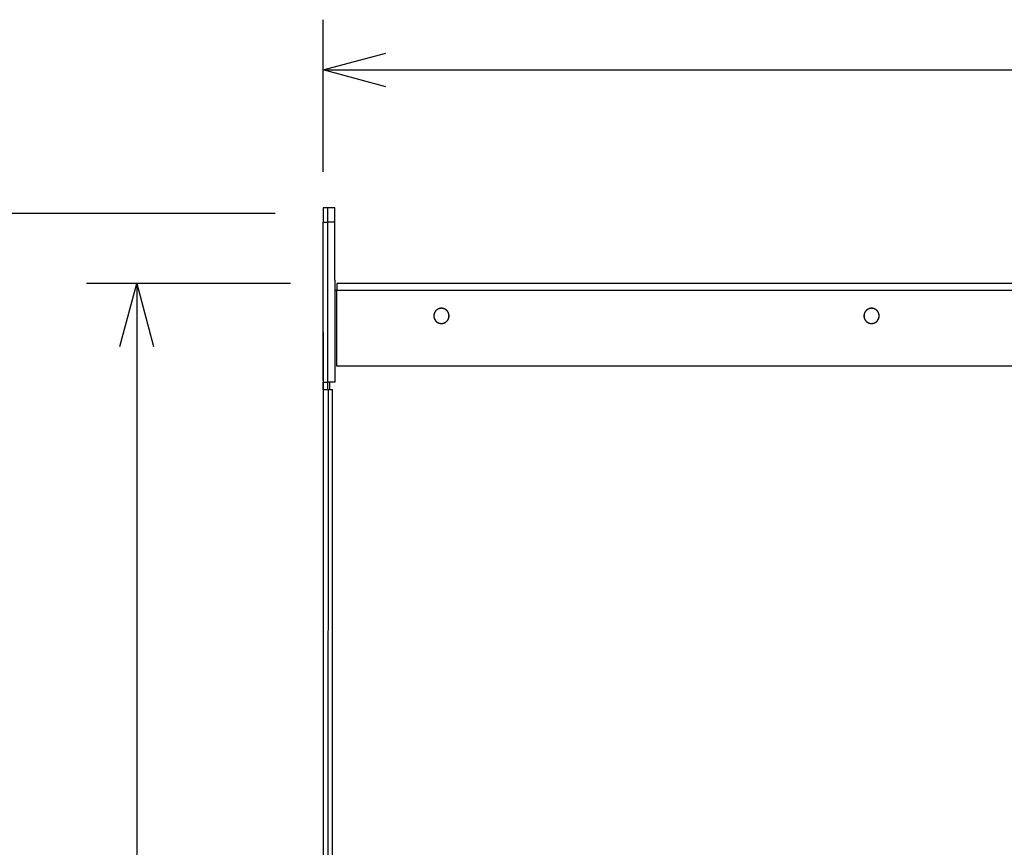
# Model space of a CAD drawing. Extents: x -645 to 629, y -634 to 1242.
# Drawn here: x -368 to -93, y 186 to 417 of the extents above; entities that cross this region are included whole.
import ezdxf

# ---------------------------------------------------------------- set-up
doc = ezdxf.new("R2010")
doc.units = 0
doc.header["$LTSCALE"] = 7
doc.layers.add('LINUS14DV2', color=7, linetype='CONTINUOUS')

msp = doc.modelspace()

# ---------------------------------------------------------------- linework, layer by layer
at = {"layer": 'LINUS14DV2', "color": 7, "linetype": 'CONTINUOUS'}
for p, q in [((-283, 374.191), (-283, 416.637)), ((-283, 402.637), (162, 402.637)), ((-281.75, 364.191), (-283, 364.191)), ((-283, 364.191), (-283, 360.191)), ((-279.75, 364.191), (-281.75, 364.191)), ((-281.75, 364.191), (-281.75, 360.191)), ((-279.75, 360.191), (-279.75, 364.191)), ((-296.353, 362.608), (-399, 362.608)), ((-283, 360.191), (-281.75, 360.191)), ((-283, 316.011), (-283, 360.191)), ((-279.75, 360.191), (-281.75, 360.191)), ((-281.75, 360.191), (-281.75, 316.011)), ((-279.75, 344.011), (-279.75, 360.191)), ((-279.75, 344.011), (-279.75, 316.011)), ((-292.15, 343.012), (-349, 343.012)), ((-335, 343.012), (-335, -86.738)), ((-279.75, 341.162), (-279.15, 341.162)), ((158.15, 343.012), (-279.15, 343.012)), ((-279.15, 343.012), (-279.15, 341.162)), ((-279.15, 341.162), (158.15, 341.162)), ((-279.15, 320.012), (-279.15, 341.162)), ((-283, 329.608), (-283, 193.921)), ((158.15, 320.012), (-279.15, 320.012)), ((-283, 316.011), (-283, 315.511)), ((-281.75, 316.011), (-281.75, 315.511)), ((-279.75, 316.011), (-279.75, 315.511)), ((-283, 315.511), (-281.75, 315.511)), ((-283, 315.011), (-283, 315.511)), ((-283, 314.011), (-283, 315.011)), ((-283, 313.511), (-283, 314.011)), ((-283, 313.511), (-282.458, 313.511)), ((-283, 313.511), (-283, -58.408)), ((-282.458, 313.511), (-281.777, 313.511)), ((-281.601, 313.511), (-281.777, 313.511)), ((-279.75, 315.511), (-281.75, 315.511)), ((-281.75, 315.511), (-281.75, 315.011)), ((-281.75, 315.011), (-281.75, 314.011)), ((-281.75, 314.011), (-281.75, 313.511)), ((-281.601, 313.511), (-280.351, 313.511)), ((-281.601, 313.511), (-281.601, 313.011)), ((-281.15, 313.511), (-281.15, 315.511)), ((-280.351, 313.011), (-280.351, 313.511)), ((-281.601, 313.011), (-281.75, -60.908)), ((-280.351, -60.488), (-280.351, 313.011)), ((-283, 204.608), (-283, 69.764))]:
    msp.add_line(p, q, dxfattribs=at)
at = {"layer": 'LINUS14DV2', "color": 7, "linetype": 'CONTINUOUS', "flags": 128}
for points in [[(-265.496, 397.947), (-283, 402.637), (-265.496, 407.327)], [(-339.69, 325.507), (-335, 343.012), (-330.31, 325.507)]]:
    msp.add_lwpolyline(points, dxfattribs=at)
for points in [[(-250, 336.137, 0.002917), (-250.025, 336.136), (-250.057, 336.136, 0.0176109), (-250.145, 336.132), (-250.177, 336.129, 0.0117158), (-250.276, 336.119), (-250.276, 336.119, 0.011671), (-250.374, 336.104), (-250.374, 336.104, 0.0116241), (-250.47, 336.084), (-250.47, 336.084, 0.0115705), (-250.565, 336.061), (-250.565, 336.061, 0.0115122), (-250.658, 336.033), (-250.658, 336.033, 0.0114513), (-250.749, 336.001), (-250.749, 336.001, 0.0113898), (-250.838, 335.965), (-250.838, 335.965, 0.0113296), (-250.925, 335.925), (-250.925, 335.925, 0.0112724), (-251.01, 335.882), (-251.01, 335.882, 0.0112196), (-251.093, 335.834), (-251.093, 335.834, 0.0111726), (-251.173, 335.784), (-251.173, 335.784, 0.0111326), (-251.251, 335.729), (-251.251, 335.729, 0.0111006), (-251.326, 335.672, 0.011077), (-251.399, 335.611, 0.0110631), (-251.469, 335.547, 0.0110579), (-251.536, 335.48, 0.0110629), (-251.6, 335.411, 0.0110771), (-251.66, 335.338, 0.0111006), (-251.718, 335.263), (-251.718, 335.263, 0.0111327), (-251.772, 335.185), (-251.772, 335.185, 0.0111727), (-251.823, 335.105), (-251.823, 335.105, 0.0112196), (-251.87, 335.022), (-251.87, 335.022, 0.0112724), (-251.913, 334.937), (-251.914, 334.937, 0.0113297), (-251.953, 334.85), (-251.953, 334.85, 0.0113899), (-251.989, 334.761), (-251.989, 334.761, 0.0114514), (-252.021, 334.67), (-252.021, 334.669, 0.0115122), (-252.049, 334.577), (-252.049, 334.576, 0.0115705), (-252.073, 334.482), (-252.073, 334.482, 0.0116242), (-252.092, 334.386), (-252.092, 334.385, 0.0116711), (-252.107, 334.288), (-252.107, 334.287, 0.0117203), (-252.118, 334.189), (-252.12, 334.157, 0.0175991), (-252.124, 334.069), (-252.125, 334.037, 0.0029234), (-252.125, 334.012), (-252.125, 333.992, 0.0205509), (-252.119, 333.854), (-252.118, 333.835, 0.0117206), (-252.107, 333.736), (-252.107, 333.735, 0.011671), (-252.092, 333.638), (-252.092, 333.638, 0.0116241), (-252.073, 333.542), (-252.073, 333.541, 0.0115705), (-252.049, 333.447), (-252.049, 333.447, 0.0115122), (-252.021, 333.354), (-252.021, 333.354, 0.0114513), (-251.989, 333.263), (-251.989, 333.263, 0.0113898), (-251.953, 333.174), (-251.953, 333.173, 0.0113296), (-251.914, 333.086), (-251.913, 333.086, 0.0112724), (-251.87, 333.001), (-251.87, 333.001, 0.0112196), (-251.823, 332.919), (-251.823, 332.919, 0.0111726), (-251.772, 332.838), (-251.772, 332.838, 0.0111326), (-251.718, 332.76), (-251.718, 332.76, 0.0111006), (-251.66, 332.685, 0.011077), (-251.6, 332.613, 0.0110631), (-251.536, 332.543, 0.0110579), (-251.469, 332.476, 0.0110629), (-251.399, 332.412, 0.0110771), (-251.326, 332.351, 0.0111006), (-251.251, 332.294), (-251.251, 332.294, 0.0111327), (-251.173, 332.24), (-251.173, 332.24, 0.0111727), (-251.093, 332.189), (-251.093, 332.189, 0.0112196), (-251.01, 332.142), (-251.01, 332.142, 0.0112724), (-250.925, 332.098), (-250.925, 332.098, 0.0113297), (-250.838, 332.058), (-250.838, 332.058, 0.0113899), (-250.749, 332.022), (-250.749, 332.022, 0.0114514), (-250.658, 331.99), (-250.658, 331.99, 0.0115122), (-250.565, 331.963), (-250.565, 331.962, 0.0115705), (-250.47, 331.939), (-250.47, 331.939, 0.0116242), (-250.374, 331.919), (-250.374, 331.919, 0.0116711), (-250.276, 331.904), (-250.276, 331.904, 0.0117249), (-250.177, 331.894), (-250.158, 331.892, 0.0205387), (-250.019, 331.887), (-250, 331.887), (-249.981, 331.887, 0.0205485), (-249.842, 331.892), (-249.823, 331.894, 0.0117215), (-249.724, 331.904), (-249.724, 331.904, 0.011671), (-249.626, 331.919), (-249.626, 331.919, 0.0116241), (-249.53, 331.939), (-249.53, 331.939, 0.0115705), (-249.435, 331.962), (-249.435, 331.963, 0.0115122), (-249.342, 331.99), (-249.342, 331.99, 0.0114513), (-249.251, 332.022), (-249.251, 332.022, 0.0113898), (-249.162, 332.058), (-249.162, 332.058, 0.0113296), (-249.075, 332.098), (-249.075, 332.098, 0.0112724), (-248.99, 332.142), (-248.99, 332.142, 0.0112196), (-248.907, 332.189), (-248.907, 332.189, 0.0111726), (-248.827, 332.24), (-248.827, 332.24, 0.0111326), (-248.749, 332.294), (-248.749, 332.294, 0.0111006), (-248.674, 332.351, 0.011077), (-248.601, 332.412, 0.0110631), (-248.531, 332.476, 0.0110579), (-248.464, 332.543, 0.0110629), (-248.4, 332.613, 0.0110771), (-248.34, 332.685, 0.0111006), (-248.282, 332.76), (-248.282, 332.76, 0.0111327), (-248.228, 332.838), (-248.228, 332.838, 0.0111727), (-248.177, 332.919), (-248.177, 332.919, 0.0112196), (-248.13, 333.001), (-248.13, 333.001, 0.0112724), (-248.087, 333.086), (-248.086, 333.086, 0.0113297), (-248.047, 333.173), (-248.047, 333.174, 0.0113899), (-248.011, 333.263), (-248.011, 333.263, 0.0114514), (-247.979, 333.354), (-247.979, 333.354, 0.0115122), (-247.951, 333.447), (-247.951, 333.447, 0.0115705), (-247.927, 333.541), (-247.927, 333.542, 0.0116242), (-247.908, 333.638), (-247.908, 333.638, 0.0116711), (-247.893, 333.735), (-247.893, 333.736, 0.0117249), (-247.882, 333.835), (-247.881, 333.854, 0.0205387), (-247.875, 333.992), (-247.875, 334.012), (-247.875, 334.031, 0.0205492), (-247.881, 334.169), (-247.882, 334.189, 0.0117212), (-247.893, 334.287), (-247.893, 334.288, 0.011671), (-247.908, 334.385), (-247.908, 334.386, 0.0116241), (-247.927, 334.482), (-247.927, 334.482, 0.0115705), (-247.951, 334.576), (-247.951, 334.577, 0.0115122), (-247.979, 334.669), (-247.979, 334.67, 0.0114513), (-248.011, 334.761), (-248.011, 334.761, 0.0113898), (-248.047, 334.85), (-248.047, 334.85, 0.0113296), (-248.086, 334.937), (-248.087, 334.937, 0.0112724), (-248.13, 335.022), (-248.13, 335.022, 0.0112196), (-248.177, 335.105), (-248.177, 335.105, 0.0111726), (-248.228, 335.185), (-248.228, 335.185, 0.0111326), (-248.282, 335.263), (-248.282, 335.263, 0.0111006), (-248.34, 335.338, 0.011077), (-248.4, 335.411, 0.0110631), (-248.464, 335.48, 0.0110579), (-248.531, 335.547, 0.0110629), (-248.601, 335.611, 0.0110771), (-248.674, 335.672, 0.0111006), (-248.749, 335.729), (-248.749, 335.729, 0.0111327), (-248.827, 335.784), (-248.827, 335.784, 0.0111727), (-248.907, 335.834), (-248.907, 335.834, 0.0112196), (-248.99, 335.882), (-248.99, 335.882, 0.0112724), (-249.075, 335.925), (-249.075, 335.925, 0.0113297), (-249.162, 335.965), (-249.162, 335.965, 0.0113899), (-249.251, 336.001), (-249.251, 336.001, 0.0114514), (-249.342, 336.033), (-249.342, 336.033, 0.0115122), (-249.435, 336.061), (-249.435, 336.061, 0.0115705), (-249.53, 336.084), (-249.53, 336.084, 0.0116242), (-249.626, 336.104), (-249.626, 336.104, 0.0116711), (-249.724, 336.119), (-249.724, 336.119, 0.0117249), (-249.823, 336.129), (-249.823, 336.129), (-249.823, 336.129, 0.0205387), (-250, 336.137)], [(-250, 336.122, 0.0028836), (-250.025, 336.121), (-250.043, 336.121, 0.0115756), (-250.105, 336.119), (-250.124, 336.118, 0.0115576), (-250.222, 336.11), (-250.222, 336.11, 0.0115259), (-250.318, 336.098), (-250.318, 336.098, 0.0114847), (-250.413, 336.081), (-250.414, 336.081, 0.011436), (-250.507, 336.06), (-250.507, 336.06, 0.0113816), (-250.599, 336.035), (-250.599, 336.035, 0.0113237), (-250.689, 336.006), (-250.689, 336.006, 0.0112641), (-250.778, 335.974), (-250.778, 335.974, 0.0112046), (-250.864, 335.937), (-250.864, 335.937, 0.0111469), (-250.949, 335.897), (-250.949, 335.897, 0.0110926), (-251.031, 335.853), (-251.031, 335.853, 0.0110431), (-251.111, 335.806), (-251.111, 335.805, 0.0109995), (-251.189, 335.755), (-251.189, 335.755, 0.0109629), (-251.265, 335.701, 0.0109342), (-251.338, 335.643, 0.0109138), (-251.408, 335.583, 0.0109027), (-251.476, 335.52, 0.0109), (-251.54, 335.454, 0.0109071), (-251.602, 335.385, 0.0109229), (-251.661, 335.313, 0.0109476), (-251.716, 335.239), (-251.717, 335.239, 0.0109803), (-251.769, 335.162), (-251.769, 335.162, 0.0110205), (-251.818, 335.083), (-251.818, 335.083, 0.0110672), (-251.864, 335.002), (-251.864, 335.002, 0.0111193), (-251.906, 334.919), (-251.906, 334.918, 0.0111754), (-251.944, 334.833), (-251.944, 334.833, 0.0112342), (-251.979, 334.745), (-251.979, 334.745, 0.011294), (-252.01, 334.656), (-252.01, 334.656, 0.0113531), (-252.037, 334.565), (-252.037, 334.565, 0.0114094), (-252.06, 334.472), (-252.06, 334.472, 0.0114612), (-252.078, 334.378), (-252.078, 334.377, 0.0115064), (-252.093, 334.282), (-252.093, 334.282, 0.0115539), (-252.103, 334.185), (-252.106, 334.154, 0.0173487), (-252.11, 334.067), (-252.11, 334.037, 0.0028818), (-252.11, 334.012), (-252.11, 334.005, 0.0144735), (-252.107, 333.894), (-252.106, 333.887, 0.0115596), (-252.099, 333.79), (-252.098, 333.79, 0.0115259), (-252.086, 333.693), (-252.086, 333.693, 0.0114847), (-252.07, 333.598), (-252.069, 333.598, 0.011436), (-252.049, 333.505), (-252.049, 333.504, 0.0113816), (-252.024, 333.413), (-252.024, 333.412, 0.0113237), (-251.995, 333.322), (-251.995, 333.322, 0.0112641), (-251.962, 333.234), (-251.962, 333.234, 0.0112046), (-251.925, 333.147), (-251.925, 333.147, 0.0111469), (-251.885, 333.063), (-251.885, 333.063, 0.0110926), (-251.841, 332.98), (-251.841, 332.98, 0.0110431), (-251.794, 332.9), (-251.794, 332.9, 0.0109995), (-251.743, 332.822), (-251.743, 332.822, 0.0109629), (-251.689, 332.747, 0.0109342), (-251.632, 332.674, 0.0109138), (-251.572, 332.604, 0.0109027), (-251.508, 332.536, 0.0109), (-251.442, 332.471, 0.0109071), (-251.373, 332.41, 0.0109229), (-251.302, 332.351, 0.0109476), (-251.227, 332.295), (-251.227, 332.295, 0.0109803), (-251.151, 332.243), (-251.151, 332.243, 0.0110205), (-251.072, 332.194), (-251.072, 332.194, 0.0110672), (-250.99, 332.148), (-250.99, 332.148, 0.0111193), (-250.907, 332.106), (-250.907, 332.106, 0.0111754), (-250.821, 332.067), (-250.821, 332.067, 0.0112342), (-250.734, 332.033), (-250.734, 332.033, 0.011294), (-250.644, 332.002), (-250.644, 332.002, 0.0113531), (-250.553, 331.975), (-250.553, 331.975, 0.0114094), (-250.461, 331.952), (-250.46, 331.952, 0.0114612), (-250.366, 331.933), (-250.366, 331.933, 0.0115064), (-250.27, 331.919), (-250.27, 331.919, 0.0115584), (-250.173, 331.909), (-250.154, 331.907, 0.0202464), (-250.019, 331.902), (-250, 331.902), (-249.981, 331.902, 0.0202539), (-249.846, 331.907), (-249.827, 331.909, 0.0115541), (-249.73, 331.919), (-249.73, 331.919, 0.0115055), (-249.634, 331.933), (-249.634, 331.933, 0.0114604), (-249.54, 331.952), (-249.539, 331.952, 0.0114087), (-249.447, 331.975), (-249.447, 331.975, 0.0113525), (-249.356, 332.002), (-249.356, 332.002, 0.0112936), (-249.266, 332.033), (-249.266, 332.033, 0.0112339), (-249.179, 332.067), (-249.179, 332.067, 0.0111753), (-249.093, 332.106), (-249.093, 332.106, 0.0111192), (-249.01, 332.148), (-249.01, 332.148, 0.0110673), (-248.928, 332.194), (-248.928, 332.194, 0.0110207), (-248.849, 332.243), (-248.849, 332.243, 0.0109806), (-248.773, 332.295), (-248.773, 332.295, 0.010948), (-248.698, 332.351, 0.0109233), (-248.627, 332.41, 0.0109079), (-248.558, 332.471, 0.0109006), (-248.492, 332.536, 0.0109032), (-248.428, 332.604, 0.0109146), (-248.368, 332.674, 0.0109349), (-248.311, 332.747, 0.0109637), (-248.257, 332.822), (-248.257, 332.822, 0.0110003), (-248.206, 332.9), (-248.206, 332.9, 0.0110438), (-248.159, 332.98), (-248.159, 332.98, 0.0110933), (-248.115, 333.063), (-248.115, 333.063, 0.0111475), (-248.075, 333.147), (-248.075, 333.147, 0.0112051), (-248.038, 333.234), (-248.038, 333.234, 0.0112645), (-248.005, 333.322), (-248.005, 333.322, 0.011324), (-247.976, 333.412), (-247.976, 333.413, 0.0113818), (-247.951, 333.504), (-247.951, 333.505, 0.011436), (-247.931, 333.598), (-247.93, 333.598, 0.0114845), (-247.914, 333.693), (-247.914, 333.693, 0.0115255), (-247.902, 333.79), (-247.901, 333.79, 0.0115589), (-247.894, 333.887), (-247.893, 333.894, 0.0144683), (-247.89, 334.005), (-247.89, 334.012), (-247.89, 334.018, 0.0144743), (-247.893, 334.129), (-247.894, 334.136, 0.0115593), (-247.901, 334.233), (-247.902, 334.234, 0.0115259), (-247.914, 334.33), (-247.914, 334.33, 0.0114847), (-247.93, 334.425), (-247.931, 334.425, 0.011436), (-247.951, 334.519), (-247.951, 334.519, 0.0113816), (-247.976, 334.611), (-247.976, 334.611, 0.0113237), (-248.005, 334.701), (-248.005, 334.701, 0.0112641), (-248.038, 334.789), (-248.038, 334.789, 0.0112046), (-248.075, 334.876), (-248.075, 334.876, 0.0111469), (-248.115, 334.96), (-248.115, 334.961, 0.0110926), (-248.159, 335.043), (-248.159, 335.043, 0.0110431), (-248.206, 335.123), (-248.206, 335.123, 0.0109995), (-248.257, 335.201), (-248.257, 335.201, 0.0109629), (-248.311, 335.276, 0.0109342), (-248.368, 335.349, 0.0109138), (-248.428, 335.42, 0.0109027), (-248.492, 335.487, 0.0109), (-248.558, 335.552, 0.0109071), (-248.627, 335.614, 0.0109229), (-248.698, 335.672, 0.0109476), (-248.773, 335.728), (-248.773, 335.728, 0.0109803), (-248.849, 335.781), (-248.849, 335.781, 0.0110205), (-248.928, 335.83), (-248.928, 335.83, 0.0110672), (-249.01, 335.875), (-249.01, 335.875, 0.0111193), (-249.093, 335.917), (-249.093, 335.917, 0.0111754), (-249.179, 335.956), (-249.179, 335.956, 0.0112342), (-249.266, 335.991), (-249.266, 335.991, 0.011294), (-249.356, 336.021), (-249.356, 336.021, 0.0113531), (-249.447, 336.048), (-249.447, 336.048, 0.0114094), (-249.539, 336.071), (-249.54, 336.071, 0.0114612), (-249.634, 336.09), (-249.634, 336.09, 0.0115064), (-249.73, 336.104), (-249.73, 336.105, 0.0115584), (-249.827, 336.115), (-249.827, 336.115), (-249.827, 336.115, 0.0202464), (-250, 336.122)], [(-130, 336.137, 0.002917), (-130.025, 336.136), (-130.057, 336.136, 0.0176109), (-130.145, 336.132), (-130.177, 336.129, 0.0117158), (-130.276, 336.119), (-130.276, 336.119, 0.011671), (-130.374, 336.104), (-130.374, 336.104, 0.0116241), (-130.47, 336.084), (-130.47, 336.084, 0.0115705), (-130.565, 336.061), (-130.565, 336.061, 0.0115122), (-130.658, 336.033), (-130.658, 336.033, 0.0114513), (-130.749, 336.001), (-130.749, 336.001, 0.0113898), (-130.838, 335.965), (-130.838, 335.965, 0.0113296), (-130.925, 335.925), (-130.925, 335.925, 0.0112724), (-131.01, 335.882), (-131.01, 335.882, 0.0112196), (-131.093, 335.834), (-131.093, 335.834, 0.0111726), (-131.173, 335.784), (-131.173, 335.784, 0.0111326), (-131.251, 335.729), (-131.251, 335.729, 0.0111006), (-131.326, 335.672, 0.011077), (-131.399, 335.611, 0.0110631), (-131.469, 335.547, 0.0110579), (-131.536, 335.48, 0.0110629), (-131.6, 335.411, 0.0110771), (-131.66, 335.338, 0.0111006), (-131.718, 335.263), (-131.718, 335.263, 0.0111327), (-131.772, 335.185), (-131.772, 335.185, 0.0111727), (-131.823, 335.105), (-131.823, 335.105, 0.0112196), (-131.87, 335.022), (-131.87, 335.022, 0.0112724), (-131.913, 334.937), (-131.914, 334.937, 0.0113297), (-131.953, 334.85), (-131.953, 334.85, 0.0113899), (-131.989, 334.761), (-131.989, 334.761, 0.0114514), (-132.021, 334.67), (-132.021, 334.669, 0.0115122), (-132.049, 334.577), (-132.049, 334.576, 0.0115705), (-132.073, 334.482), (-132.073, 334.482, 0.0116242), (-132.092, 334.386), (-132.092, 334.385, 0.0116711), (-132.107, 334.288), (-132.107, 334.287, 0.0117203), (-132.118, 334.189), (-132.12, 334.157, 0.0175991), (-132.124, 334.069), (-132.125, 334.037, 0.0029234), (-132.125, 334.012), (-132.125, 333.992, 0.0205493), (-132.119, 333.854), (-132.118, 333.835, 0.0117212), (-132.107, 333.736), (-132.107, 333.735, 0.011671), (-132.092, 333.638), (-132.092, 333.638, 0.0116241), (-132.073, 333.542), (-132.073, 333.541, 0.0115705), (-132.049, 333.447), (-132.049, 333.447, 0.0115122), (-132.021, 333.354), (-132.021, 333.354, 0.0114513), (-131.989, 333.263), (-131.989, 333.263, 0.0113898), (-131.953, 333.174), (-131.953, 333.173, 0.0113296), (-131.914, 333.086), (-131.913, 333.086, 0.0112724), (-131.87, 333.001), (-131.87, 333.001, 0.0112196), (-131.823, 332.919), (-131.823, 332.919, 0.0111726), (-131.772, 332.838), (-131.772, 332.838, 0.0111326), (-131.718, 332.76), (-131.718, 332.76, 0.0111006), (-131.66, 332.685, 0.011077), (-131.6, 332.613, 0.0110631), (-131.536, 332.543, 0.0110579), (-131.469, 332.476, 0.0110629), (-131.399, 332.412, 0.0110771), (-131.326, 332.351, 0.0111006), (-131.251, 332.294), (-131.251, 332.294, 0.0111327), (-131.173, 332.24), (-131.173, 332.24, 0.0111727), (-131.093, 332.189), (-131.093, 332.189, 0.0112196), (-131.01, 332.142), (-131.01, 332.142, 0.0112724), (-130.925, 332.098), (-130.925, 332.098, 0.0113297), (-130.838, 332.058), (-130.838, 332.058, 0.0113899), (-130.749, 332.022), (-130.749, 332.022, 0.0114514), (-130.658, 331.99), (-130.658, 331.99, 0.0115122), (-130.565, 331.963), (-130.565, 331.962, 0.0115705), (-130.47, 331.939), (-130.47, 331.939, 0.0116242), (-130.374, 331.919), (-130.374, 331.919, 0.0116711), (-130.276, 331.904), (-130.276, 331.904, 0.0117249), (-130.177, 331.894), (-130.158, 331.892, 0.0205387), (-130.019, 331.887), (-130, 331.887), (-129.981, 331.887, 0.0205486), (-129.842, 331.892), (-129.823, 331.894, 0.0117214), (-129.724, 331.904), (-129.724, 331.904, 0.011671), (-129.626, 331.919), (-129.626, 331.919, 0.0116241), (-129.53, 331.939), (-129.53, 331.939, 0.0115705), (-129.435, 331.962), (-129.435, 331.963, 0.0115122), (-129.342, 331.99), (-129.342, 331.99, 0.0114513), (-129.251, 332.022), (-129.251, 332.022, 0.0113898), (-129.162, 332.058), (-129.162, 332.058, 0.0113296), (-129.075, 332.098), (-129.075, 332.098, 0.0112724), (-128.99, 332.142), (-128.99, 332.142, 0.0112196), (-128.907, 332.189), (-128.907, 332.189, 0.0111726), (-128.827, 332.24), (-128.827, 332.24, 0.0111326), (-128.749, 332.294), (-128.749, 332.294, 0.0111006), (-128.674, 332.351, 0.011077), (-128.601, 332.412, 0.0110631), (-128.531, 332.476, 0.0110579), (-128.464, 332.543, 0.0110629), (-128.4, 332.613, 0.0110771), (-128.34, 332.685, 0.0111006), (-128.282, 332.76), (-128.282, 332.76, 0.0111327), (-128.228, 332.838), (-128.228, 332.838, 0.0111727), (-128.177, 332.919), (-128.177, 332.919, 0.0112196), (-128.13, 333.001), (-128.13, 333.001, 0.0112724), (-128.087, 333.086), (-128.086, 333.086, 0.0113297), (-128.047, 333.173), (-128.047, 333.174, 0.0113899), (-128.011, 333.263), (-128.011, 333.263, 0.0114514), (-127.979, 333.354), (-127.979, 333.354, 0.0115122), (-127.951, 333.447), (-127.951, 333.447, 0.0115705), (-127.927, 333.541), (-127.927, 333.542, 0.0116242), (-127.908, 333.638), (-127.908, 333.638, 0.0116711), (-127.893, 333.735), (-127.893, 333.736, 0.0117249), (-127.882, 333.835), (-127.881, 333.854, 0.0205387), (-127.875, 333.992), (-127.875, 334.012), (-127.875, 334.031, 0.0205483), (-127.881, 334.169), (-127.882, 334.189, 0.0117215), (-127.893, 334.287), (-127.893, 334.288, 0.011671), (-127.908, 334.385), (-127.908, 334.386, 0.0116241), (-127.927, 334.482), (-127.927, 334.482, 0.0115705), (-127.951, 334.576), (-127.951, 334.577, 0.0115122), (-127.979, 334.669), (-127.979, 334.67, 0.0114513), (-128.011, 334.761), (-128.011, 334.761, 0.0113898), (-128.047, 334.85), (-128.047, 334.85, 0.0113296), (-128.086, 334.937), (-128.087, 334.937, 0.0112724), (-128.13, 335.022), (-128.13, 335.022, 0.0112196), (-128.177, 335.105), (-128.177, 335.105, 0.0111726), (-128.228, 335.185), (-128.228, 335.185, 0.0111326), (-128.282, 335.263), (-128.282, 335.263, 0.0111006), (-128.34, 335.338, 0.011077), (-128.4, 335.411, 0.0110631), (-128.464, 335.48, 0.0110579), (-128.531, 335.547, 0.0110629), (-128.601, 335.611, 0.0110771), (-128.674, 335.672, 0.0111006), (-128.749, 335.729), (-128.749, 335.729, 0.0111327), (-128.827, 335.784), (-128.827, 335.784, 0.0111727), (-128.907, 335.834), (-128.907, 335.834, 0.0112196), (-128.99, 335.882), (-128.99, 335.882, 0.0112724), (-129.075, 335.925), (-129.075, 335.925, 0.0113297), (-129.162, 335.965), (-129.162, 335.965, 0.0113899), (-129.251, 336.001), (-129.251, 336.001, 0.0114514), (-129.342, 336.033), (-129.342, 336.033, 0.0115122), (-129.435, 336.061), (-129.435, 336.061, 0.0115705), (-129.53, 336.084), (-129.53, 336.084, 0.0116242), (-129.626, 336.104), (-129.626, 336.104, 0.0116711), (-129.724, 336.119), (-129.724, 336.119, 0.0117249), (-129.823, 336.129), (-129.823, 336.129), (-129.823, 336.129, 0.0205387), (-130, 336.137)], [(-130, 336.122, 0.0028836), (-130.025, 336.121), (-130.043, 336.121, 0.0115756), (-130.105, 336.119), (-130.124, 336.118, 0.0115576), (-130.222, 336.11), (-130.222, 336.11, 0.0115259), (-130.318, 336.098), (-130.318, 336.098, 0.0114847), (-130.413, 336.081), (-130.414, 336.081, 0.011436), (-130.507, 336.06), (-130.507, 336.06, 0.0113816), (-130.599, 336.035), (-130.599, 336.035, 0.0113237), (-130.689, 336.006), (-130.689, 336.006, 0.0112641), (-130.778, 335.974), (-130.778, 335.974, 0.0112046), (-130.864, 335.937), (-130.864, 335.937, 0.0111469), (-130.949, 335.897), (-130.949, 335.897, 0.0110926), (-131.031, 335.853), (-131.031, 335.853, 0.0110431), (-131.111, 335.806), (-131.111, 335.805, 0.0109995), (-131.189, 335.755), (-131.189, 335.755, 0.0109629), (-131.265, 335.701, 0.0109342), (-131.338, 335.643, 0.0109138), (-131.408, 335.583, 0.0109027), (-131.476, 335.52, 0.0109), (-131.54, 335.454, 0.0109071), (-131.602, 335.385, 0.0109229), (-131.661, 335.313, 0.0109476), (-131.716, 335.239), (-131.717, 335.239, 0.0109803), (-131.769, 335.162), (-131.769, 335.162, 0.0110205), (-131.818, 335.083), (-131.818, 335.083, 0.0110672), (-131.864, 335.002), (-131.864, 335.002, 0.0111193), (-131.906, 334.919), (-131.906, 334.918, 0.0111754), (-131.944, 334.833), (-131.944, 334.833, 0.0112342), (-131.979, 334.745), (-131.979, 334.745, 0.011294), (-132.01, 334.656), (-132.01, 334.656, 0.0113531), (-132.037, 334.565), (-132.037, 334.565, 0.0114094), (-132.06, 334.472), (-132.06, 334.472, 0.0114612), (-132.078, 334.378), (-132.078, 334.377, 0.0115064), (-132.093, 334.282), (-132.093, 334.282, 0.0115539), (-132.103, 334.185), (-132.106, 334.154, 0.0173487), (-132.11, 334.067), (-132.11, 334.037, 0.0028818), (-132.11, 334.012), (-132.11, 334.005, 0.0144718), (-132.107, 333.894), (-132.106, 333.887, 0.0115602), (-132.099, 333.79), (-132.098, 333.79, 0.0115259), (-132.086, 333.693), (-132.086, 333.693, 0.0114847), (-132.07, 333.598), (-132.069, 333.598, 0.011436), (-132.049, 333.505), (-132.049, 333.504, 0.0113816), (-132.024, 333.413), (-132.024, 333.412, 0.0113237), (-131.995, 333.322), (-131.995, 333.322, 0.0112641), (-131.962, 333.234), (-131.962, 333.234, 0.0112046), (-131.925, 333.147), (-131.925, 333.147, 0.0111469), (-131.885, 333.063), (-131.885, 333.063, 0.0110926), (-131.841, 332.98), (-131.841, 332.98, 0.0110431), (-131.794, 332.9), (-131.794, 332.9, 0.0109995), (-131.743, 332.822), (-131.743, 332.822, 0.0109629), (-131.689, 332.747, 0.0109342), (-131.632, 332.674, 0.0109138), (-131.572, 332.604, 0.0109027), (-131.508, 332.536, 0.0109), (-131.442, 332.471, 0.0109071), (-131.373, 332.41, 0.0109229), (-131.302, 332.351, 0.0109476), (-131.227, 332.295), (-131.227, 332.295, 0.0109803), (-131.151, 332.243), (-131.151, 332.243, 0.0110205), (-131.072, 332.194), (-131.072, 332.194, 0.0110672), (-130.99, 332.148), (-130.99, 332.148, 0.0111193), (-130.907, 332.106), (-130.907, 332.106, 0.0111754), (-130.821, 332.067), (-130.821, 332.067, 0.0112342), (-130.734, 332.033), (-130.734, 332.033, 0.011294), (-130.644, 332.002), (-130.644, 332.002, 0.0113531), (-130.553, 331.975), (-130.553, 331.975, 0.0114094), (-130.461, 331.952), (-130.46, 331.952, 0.0114612), (-130.366, 331.933), (-130.366, 331.933, 0.0115064), (-130.27, 331.919), (-130.27, 331.919, 0.0115584), (-130.173, 331.909), (-130.154, 331.907, 0.0202464), (-130.019, 331.902), (-130, 331.902), (-129.981, 331.902, 0.0202538), (-129.846, 331.907), (-129.827, 331.909, 0.0115541), (-129.73, 331.919), (-129.73, 331.919, 0.0115055), (-129.634, 331.933), (-129.634, 331.933, 0.0114604), (-129.54, 331.952), (-129.539, 331.952, 0.0114087), (-129.447, 331.975), (-129.447, 331.975, 0.0113525), (-129.356, 332.002), (-129.356, 332.002, 0.0112936), (-129.266, 332.033), (-129.266, 332.033, 0.0112339), (-129.179, 332.067), (-129.179, 332.067, 0.0111753), (-129.093, 332.106), (-129.093, 332.106, 0.0111192), (-129.01, 332.148), (-129.01, 332.148, 0.0110673), (-128.928, 332.194), (-128.928, 332.194, 0.0110207), (-128.849, 332.243), (-128.849, 332.243, 0.0109806), (-128.773, 332.295), (-128.773, 332.295, 0.010948), (-128.698, 332.351, 0.0109233), (-128.627, 332.41, 0.0109079), (-128.558, 332.471, 0.0109006), (-128.492, 332.536, 0.0109032), (-128.428, 332.604, 0.0109146), (-128.368, 332.674, 0.0109349), (-128.311, 332.747, 0.0109637), (-128.257, 332.822), (-128.257, 332.822, 0.0110003), (-128.206, 332.9), (-128.206, 332.9, 0.0110438), (-128.159, 332.98), (-128.159, 332.98, 0.0110933), (-128.115, 333.063), (-128.115, 333.063, 0.0111475), (-128.075, 333.147), (-128.075, 333.147, 0.0112051), (-128.038, 333.234), (-128.038, 333.234, 0.0112645), (-128.005, 333.322), (-128.005, 333.322, 0.011324), (-127.976, 333.412), (-127.976, 333.413, 0.0113818), (-127.951, 333.504), (-127.951, 333.505, 0.011436), (-127.931, 333.598), (-127.93, 333.598, 0.0114845), (-127.914, 333.693), (-127.914, 333.693, 0.0115255), (-127.902, 333.79), (-127.901, 333.79, 0.0115589), (-127.894, 333.887), (-127.893, 333.894, 0.0144683), (-127.89, 334.005), (-127.89, 334.012), (-127.89, 334.031, 0.0202576), (-127.895, 334.166), (-127.897, 334.185, 0.0115544), (-127.907, 334.282), (-127.907, 334.282, 0.0115064), (-127.922, 334.377), (-127.922, 334.378, 0.0114612), (-127.94, 334.472), (-127.94, 334.472, 0.0114094), (-127.963, 334.565), (-127.963, 334.565, 0.011353), (-127.99, 334.656), (-127.99, 334.656, 0.011294), (-128.021, 334.745), (-128.021, 334.745, 0.0112342), (-128.056, 334.833), (-128.056, 334.833, 0.0111754), (-128.094, 334.918), (-128.094, 334.919, 0.0111192), (-128.136, 335.002), (-128.136, 335.002, 0.0110672), (-128.182, 335.083), (-128.182, 335.083, 0.0110205), (-128.231, 335.162), (-128.231, 335.162, 0.0109803), (-128.283, 335.239), (-128.284, 335.239, 0.0109476), (-128.339, 335.313, 0.0109228), (-128.398, 335.385, 0.0109073), (-128.46, 335.454, 0.0109), (-128.524, 335.52, 0.0109025), (-128.592, 335.583, 0.0109139), (-128.662, 335.643, 0.0109342), (-128.735, 335.701, 0.010963), (-128.811, 335.755), (-128.811, 335.755, 0.0109995), (-128.889, 335.805), (-128.889, 335.806, 0.0110431), (-128.969, 335.853), (-128.969, 335.853, 0.0110926), (-129.051, 335.897), (-129.051, 335.897, 0.0111469), (-129.136, 335.937), (-129.136, 335.937, 0.0112046), (-129.222, 335.974), (-129.222, 335.974, 0.0112641), (-129.311, 336.006), (-129.311, 336.006, 0.0113237), (-129.401, 336.035), (-129.401, 336.035, 0.0113817), (-129.493, 336.06), (-129.493, 336.06, 0.011436), (-129.586, 336.081), (-129.587, 336.081, 0.0114848), (-129.682, 336.098), (-129.682, 336.098, 0.011526), (-129.778, 336.11), (-129.778, 336.11, 0.0115595), (-129.876, 336.118), (-129.876, 336.118), (-129.876, 336.118, 0.0144694), (-130, 336.122)]]:
    msp.add_lwpolyline(points, format="xyb", dxfattribs=at)

doc.saveas('drawing.dxf')
